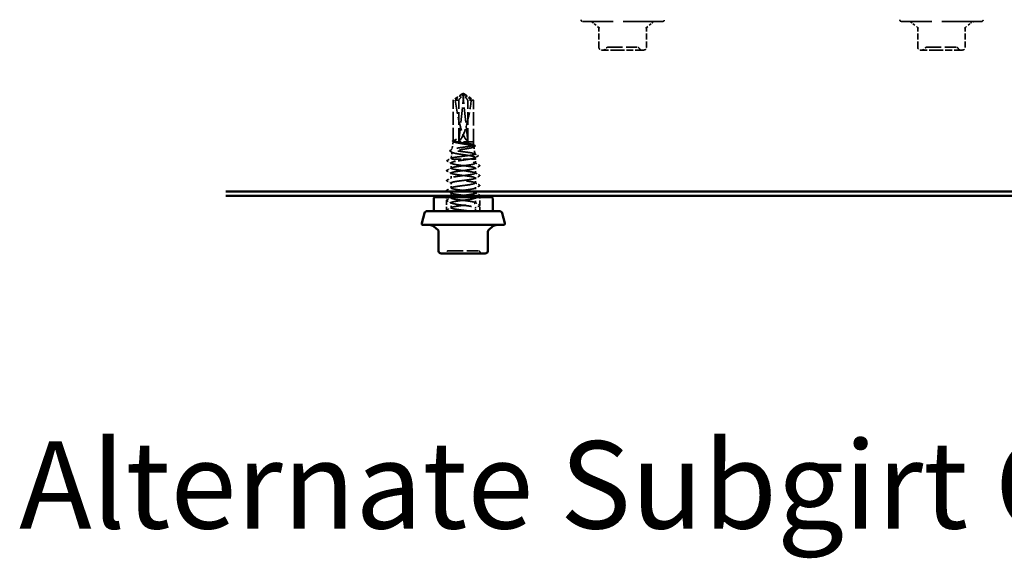
# Model space of a CAD drawing. Units: inches. Extents: x 7 to 418, y 8 to 268.
# Drawn here: x 207 to 258, y 155 to 183 of the extents above; entities that cross this region are included whole.
import ezdxf

# ---------------------------------------------------------------- set-up
doc = ezdxf.new("R2010")
doc.units = ezdxf.units.IN
doc.header["$LTSCALE"] = 25
doc.header["$MEASUREMENT"] = 0
doc.linetypes.add('DASHED', pattern=[0.2067, 0.1654, -0.0413])
for name, color, linetype, lineweight in [('Hidden (ANSI)', 7, 'DASHED', 35), ('Symbol (ANSI)', 7, 'Continuous', 25), ('Visible (ANSI)', 7, 'Continuous', 50)]:
    doc.layers.add(name, color=color, linetype=linetype, lineweight=lineweight)
doc.styles.add('Label Text (ANSI)', font='tahoma.ttf')

msp = doc.modelspace()

# ---------------------------------------------------------------- linework, layer by layer
at = {"layer": 'Hidden (ANSI)', "ltscale": 0.495699}
for p, q in [((240.08479, 182.42933), (235.94193, 182.42933)), ((256.51336, 182.42933), (252.3705, 182.42933))]:
    msp.add_line(p, q, dxfattribs=at)
at = {"layer": 'Hidden (ANSI)', "ltscale": 0.030882}
for p, q in [((236.81731, 182.08439), (236.5058, 182.34578)), ((239.20941, 182.08439), (239.52093, 182.34578)), ((253.24588, 182.08439), (252.93437, 182.34578)), ((255.63798, 182.08439), (255.9495, 182.34578))]:
    msp.add_line(p, q, dxfattribs=at)
at = {"layer": 'Hidden (ANSI)', "ltscale": 0.075335}
for p, q in [((236.79291, 181.08647), (236.79291, 182.07659)), ((239.23381, 181.08647), (239.23381, 182.07659)), ((253.22148, 181.08647), (253.22148, 182.07659)), ((255.66238, 181.08647), (255.66238, 182.07659))]:
    msp.add_line(p, q, dxfattribs=at)
at = {"layer": 'Hidden (ANSI)', "ltscale": 0.086617}
for p, q in [((236.92148, 180.9579), (237.74577, 180.9579)), ((237.74577, 180.9579), (238.83765, 180.9579)), ((238.83765, 180.9579), (239.10524, 180.9579)), ((253.35005, 180.9579), (254.17434, 180.9579)), ((254.17434, 180.9579), (255.26622, 180.9579)), ((255.26622, 180.9579), (255.53381, 180.9579))]:
    msp.add_line(p, q, dxfattribs=at)
at = {"layer": 'Hidden (ANSI)', "ltscale": 0.043536}
for p, q in [((229.7489, 178.69548), (229.27407, 178.37521)), ((229.84925, 178.69548), (230.32407, 178.37521))]:
    msp.add_line(p, q, dxfattribs=at)
at = {"layer": 'Hidden (ANSI)', "ltscale": 0.187092}
for p, q in [((229.56811, 176.26505), (229.82593, 178.66731)), ((230.03004, 176.26505), (229.77222, 178.66731))]:
    msp.add_line(p, q, dxfattribs=at)
at = {"layer": 'Hidden (ANSI)', "ltscale": 0.000406978}
for p, q in [((229.75476, 178.69552), (229.74899, 178.69552)), ((229.84339, 178.69552), (229.84915, 178.69552))]:
    msp.add_line(p, q, dxfattribs=at)
at = {"layer": 'Hidden (ANSI)', "ltscale": 0.00369}
for q in [(229.75784, 178.70152), (229.84031, 178.70152)]:
    msp.add_line((229.79907, 178.72933), q, dxfattribs=at)
at = {"layer": 'Hidden (ANSI)', "ltscale": 0.04451}
msp.add_line((229.56811, 178.37521), (229.27407, 178.37521), dxfattribs=at)
at = {"layer": 'Hidden (ANSI)', "ltscale": 0.158833}
msp.add_line((229.27407, 176.28915), (229.27407, 178.37521), dxfattribs=at)
at = {"layer": 'Hidden (ANSI)', "ltscale": 0.160669}
for p, q in [((229.56811, 176.26505), (229.56811, 178.37521)), ((230.03004, 176.26505), (230.03004, 178.37521))]:
    msp.add_line(p, q, dxfattribs=at)
at = {"layer": 'Hidden (ANSI)', "ltscale": 0.018153}
msp.add_line((230.21416, 178.37521), (230.03004, 178.37521), dxfattribs=at)
at = {"layer": 'Hidden (ANSI)', "ltscale": 0.026257}
msp.add_line((230.32407, 178.37521), (230.21416, 178.37521), dxfattribs=at)
at = {"layer": 'Hidden (ANSI)', "ltscale": 0.16339}
msp.add_line((230.32407, 176.22933), (230.32407, 178.37521), dxfattribs=at)
at = {"layer": 'Hidden (ANSI)', "ltscale": 0.030372}
msp.add_line((229.27407, 176.22933), (229.22956, 175.83185), dxfattribs=at)
at = {"layer": 'Hidden (ANSI)', "ltscale": 0.00221}
msp.add_line((229.27407, 176.22933), (229.27407, 176.25965), dxfattribs=at)
at = {"layer": 'Hidden (ANSI)', "ltscale": 0.125559}
msp.add_line((230.32407, 176.22933), (229.27407, 176.22933), dxfattribs=at)
at = {"layer": 'Hidden (ANSI)', "ltscale": 0.000834688}
msp.add_line((229.27932, 176.3005), (229.29014, 176.30629), dxfattribs=at)
at = {"layer": 'Hidden (ANSI)', "ltscale": 0.012701}
msp.add_line((230.32407, 176.22933), (230.34278, 176.06235), dxfattribs=at)
at = {"layer": 'Hidden (ANSI)', "ltscale": 0.025439}
msp.add_line((229.21524, 175.70398), (229.17793, 175.37085), dxfattribs=at)
at = {"layer": 'Hidden (ANSI)', "ltscale": 0.029004}
msp.add_line((230.35189, 175.98098), (230.39441, 175.60135), dxfattribs=at)
at = {"layer": 'Hidden (ANSI)', "ltscale": 0.020497}
msp.add_line((229.17407, 174.86879), (229.17407, 175.13913), dxfattribs=at)
at = {"layer": 'Hidden (ANSI)', "ltscale": 0.078302}
msp.add_line((230.12269, 175.33647), (229.24144, 175.33647), dxfattribs=at)
at = {"layer": 'Hidden (ANSI)', "ltscale": 0.048781}
msp.add_line((230.42407, 175.33647), (230.12269, 175.33647), dxfattribs=at)
at = {"layer": 'Hidden (ANSI)', "ltscale": 0.006839}
msp.add_line((230.41394, 175.42698), (230.42407, 175.33647), dxfattribs=at)
at = {"layer": 'Hidden (ANSI)', "ltscale": 0.016096}
msp.add_line((230.42407, 175.12389), (230.42407, 175.33647), dxfattribs=at)
at = {"layer": 'Hidden (ANSI)', "ltscale": 0.019724}
for p, q in [((229.17407, 174.35858), (229.17407, 174.61879)), ((230.42407, 174.61369), (230.42407, 174.87389)), ((229.17407, 173.84838), (229.17407, 174.10858)), ((230.42407, 174.10348), (230.42407, 174.36369)), ((230.42407, 173.59328), (230.42407, 173.85348)), ((229.17407, 172.82797), (229.17407, 173.08817)), ((230.42407, 173.08307), (230.42407, 173.34328))]:
    msp.add_line(p, q, dxfattribs=at)
at = {"layer": 'Hidden (ANSI)', "ltscale": 0.011691}
msp.add_line((229.17407, 173.44362), (229.17407, 173.59838), dxfattribs=at)
at = {"layer": 'Hidden (ANSI)', "ltscale": 0.05432}
for p, q in [((228.93836, 172.6579), (228.93836, 173.37219)), ((230.65979, 172.6579), (230.65979, 173.37219))]:
    msp.add_line(p, q, dxfattribs=at)
at = {"layer": 'Hidden (ANSI)', "ltscale": 0.002491}
msp.add_line((229.17407, 173.33817), (229.17407, 173.37219), dxfattribs=at)
at = {"layer": 'Hidden (ANSI)', "ltscale": 0.013246}
msp.add_line((230.42407, 172.6579), (230.42407, 172.83307), dxfattribs=at)
at = {"layer": 'Hidden (ANSI)', "ltscale": 0.009873}
for centre, start, end in [((235.94193, 182.50076), 165, 270), ((240.08479, 182.50076), 270, 15), ((252.3705, 182.50076), 165, 270), ((256.51336, 182.50076), 270, 15)]:
    msp.add_arc(centre, 0.07143, start, end, dxfattribs=at)
at = {"layer": 'Hidden (ANSI)', "ltscale": 0.018896}
for centre, start, end in [((236.27623, 182.07219), 50, 90), ((239.75049, 182.07219), 90, 130), ((252.7048, 182.07219), 50, 90), ((256.17906, 182.07219), 90, 130)]:
    msp.add_arc(centre, 0.35714, start, end, dxfattribs=at)
at = {"layer": 'Hidden (ANSI)', "ltscale": 0.015287}
for centre, start, end in [((236.92148, 181.08647), 180, 270), ((239.10524, 181.08647), 270, 0), ((253.35005, 181.08647), 180, 270), ((255.53381, 181.08647), 270, 0)]:
    msp.add_arc(centre, 0.12857, start, end, dxfattribs=at)
at = {"layer": 'Hidden (ANSI)', "ltscale": 0.010775}
for centre, start, end in [((237.03048, 181.08647), 270, 333.6122), ((237.26083, 180.97219), 90, 153.6122), ((238.76589, 180.97219), 26.3878, 90), ((238.99624, 181.08647), 206.3878, 270), ((253.45905, 181.08647), 270, 333.6122), ((253.6894, 180.97219), 90, 153.6122), ((255.19447, 180.97219), 26.3878, 90), ((255.42482, 181.08647), 206.3878, 270), ((228.81619, 170.60076), 270, 333.6122), ((229.04654, 170.48647), 90, 153.6122), ((230.55161, 170.48647), 26.3878, 90), ((230.78196, 170.60076), 206.3878, 270)]:
    msp.add_arc(centre, 0.12857, start, end, dxfattribs=at)
at = {"layer": 'Hidden (ANSI)', "ltscale": 0.004904}
for centre, start_param, end_param in [((229.75476, 178.65981), 4.9238289, 6.76280935), ((229.84339, 178.65981), 5.80356126, 7.64254171)]:
    msp.add_ellipse(centre, major_axis=(0, 0.03571), ratio=0.5, start_param=start_param, end_param=end_param, dxfattribs=at)
at = {"layer": 'Hidden (ANSI)', "ltscale": 0.172407}
for major_axis, start_param, end_param in [((0.27172, -2.44535), 4.82732511, 6.19469585), ((0.27172, 2.44535), 3.23008211, 4.59745285)]:
    msp.add_ellipse((229.79907, 178.70524), major_axis=major_axis, ratio=0.18370008, start_param=start_param, end_param=end_param, dxfattribs=at)
at = {"layer": 'Hidden (ANSI)', "ltscale": 0.001088}
msp.add_ellipse((229.23031, 175.18596), major_axis=(0, 0.00714), ratio=0.66913061, start_param=0.47934392, end_param=2.66224874, dxfattribs=at)
at = {"layer": 'Hidden (ANSI)', "ltscale": 0.006608}
for points in [[(236.77821, 182.13174), (236.77847, 182.13135), (236.77892, 182.13067), (236.78024, 182.12844), (236.78112, 182.12689), (236.7833, 182.12249), (236.7846, 182.11965), (236.78746, 182.11196), (236.78904, 182.10711), (236.79175, 182.09437), (236.79291, 182.08644), (236.79291, 182.07659)], [(239.24851, 182.13174), (239.24825, 182.13135), (239.2478, 182.13067), (239.24648, 182.12844), (239.2456, 182.12689), (239.24342, 182.12249), (239.24212, 182.11965), (239.23926, 182.11196), (239.23768, 182.10711), (239.23497, 182.09437), (239.23381, 182.08644), (239.23381, 182.07659)], [(253.20678, 182.13174), (253.20704, 182.13135), (253.20749, 182.13067), (253.20882, 182.12844), (253.20969, 182.12689), (253.21187, 182.12249), (253.21317, 182.11965), (253.21603, 182.11196), (253.21761, 182.10711), (253.22032, 182.09437), (253.22148, 182.08644), (253.22148, 182.07659)], [(255.67708, 182.13174), (255.67682, 182.13135), (255.67637, 182.13067), (255.67505, 182.12844), (255.67417, 182.12689), (255.672, 182.12249), (255.67069, 182.11965), (255.66783, 182.11196), (255.66626, 182.10711), (255.66355, 182.09437), (255.66238, 182.08644), (255.66238, 182.07659)]]:
    msp.add_open_spline(points, degree=3, knots=[0, 0, 0, 0, 0.0044688455, 0.0044688455, 0.0089376911, 0.0089376911, 0.0134065366, 0.0134065366, 0.0178753821, 0.0178753821, 0.0223442277, 0.0223442277, 0.0223442277, 0.0223442277], dxfattribs=at)
at = {"layer": 'Hidden (ANSI)', "ltscale": 0.02037}
for points in [[(236.81731, 182.08439), (236.8158, 182.08565), (236.81396, 182.0873), (236.80978, 182.0914), (236.80744, 182.09385), (236.80237, 182.0995), (236.79965, 182.10271), (236.79392, 182.10985), (236.79092, 182.11377), (236.7847, 182.12228), (236.78149, 182.12686), (236.77821, 182.13174)], [(239.20941, 182.08439), (239.21092, 182.08565), (239.21276, 182.0873), (239.21694, 182.0914), (239.21928, 182.09385), (239.22435, 182.0995), (239.22707, 182.10271), (239.2328, 182.10985), (239.2358, 182.11377), (239.24202, 182.12228), (239.24523, 182.12686), (239.24851, 182.13174)], [(253.24588, 182.08439), (253.24437, 182.08565), (253.24254, 182.0873), (253.23835, 182.0914), (253.23601, 182.09385), (253.23094, 182.0995), (253.22822, 182.10271), (253.22249, 182.10985), (253.21949, 182.11377), (253.21327, 182.12228), (253.21007, 182.12686), (253.20678, 182.13174)], [(255.63798, 182.08439), (255.63949, 182.08565), (255.64133, 182.0873), (255.64551, 182.0914), (255.64785, 182.09385), (255.65292, 182.0995), (255.65565, 182.10271), (255.66137, 182.10985), (255.66438, 182.11377), (255.67059, 182.12228), (255.6738, 182.12686), (255.67708, 182.13174)]]:
    msp.add_open_spline(points, degree=3, knots=[0.6944339991, 0.6944339991, 0.6944339991, 0.6944339991, 0.7142335412, 0.7142335412, 0.7340330833, 0.7340330833, 0.7538326253, 0.7538326253, 0.7736321674, 0.7736321674, 0.7934317095, 0.7934317095, 0.7934317095, 0.7934317095], dxfattribs=at)
at = {"layer": 'Hidden (ANSI)', "ltscale": 0.180002}
for points in [[(237.26096, 181.10076), (237.26095, 181.10076), (237.26521, 181.10076), (237.29777, 181.10076), (237.35595, 181.10076), (237.51852, 181.10076), (237.61736, 181.10076), (237.83157, 181.10076), (237.94407, 181.10076), (238.15859, 181.10076), (238.2599, 181.10076), (238.43272, 181.10076), (238.50599, 181.10076), (238.62035, 181.10076), (238.66392, 181.10076), (238.71727, 181.10076), (238.73339, 181.10076), (238.7448, 181.10076), (238.75877, 181.10076), (238.76587, 181.10076), (238.76589, 181.10076)], [(253.68953, 181.10076), (253.68952, 181.10076), (253.69378, 181.10076), (253.72634, 181.10076), (253.78452, 181.10076), (253.94709, 181.10076), (254.04593, 181.10076), (254.26015, 181.10076), (254.37264, 181.10076), (254.58716, 181.10076), (254.68848, 181.10076), (254.86129, 181.10076), (254.93456, 181.10076), (255.04892, 181.10076), (255.09249, 181.10076), (255.14584, 181.10076), (255.16196, 181.10076), (255.17337, 181.10076), (255.18734, 181.10076), (255.19444, 181.10076), (255.19446, 181.10076)]]:
    msp.add_open_spline(points, degree=3, knots=[-0.772299245, -0.772299245, -0.772299245, -0.772299245, -0.722878502, -0.722878502, -0.584353665, -0.584353665, -0.458066758, -0.458066758, -0.339670284, -0.339670284, -0.230604466, -0.230604466, -0.134623464, -0.134623464, -0.051778256, -0.051778256, 0, 0, 0, 0.06338445, 0.06338445, 0.06338445, 0.06338445], dxfattribs=at)
at = {"layer": 'Hidden (ANSI)', "ltscale": 0.039708}
for points, weights in [([(229.72382, 178.66731), (229.67287, 178.62357), (229.38399, 178.37521)], [1, 1.40098609816, 1]), ([(229.87433, 178.66731), (229.92528, 178.62357), (230.21416, 178.37521)], [1, 1.40098609712, 1])]:
    msp.add_rational_spline(points, weights, degree=2, dxfattribs=at)
at = {"layer": 'Hidden (ANSI)', "ltscale": 0.050727}
msp.add_rational_spline([(229.56811, 178.37521), (229.70471, 178.55906), (229.78364, 178.66309), (229.81888, 178.70434), (229.83774, 178.70595), (229.85163, 178.6915)], [1, 1.94592589218, 4.18692091141, 7.70579477054, 7.96723022881, 6.10740377948], degree=2, knots=[0, 0, 0, 0.030400402, 0.083560663, 0.212677211, 0.331183537, 0.331183537, 0.331183537], dxfattribs=at)
at = {"layer": 'Hidden (ANSI)', "ltscale": 0.006623}
for points in [[(229.74652, 178.6915), (229.74656, 178.69154), (229.74661, 178.69159), (229.7479, 178.69296), (229.74851, 178.69396), (229.74922, 178.69542), (229.74912, 178.6957), (229.7485, 178.69513), (229.74796, 178.69428), (229.74556, 178.69052), (229.74243, 178.68586), (229.73384, 178.67638), (229.72898, 178.67173), (229.72382, 178.66731)], [(229.85163, 178.6915), (229.85159, 178.69154), (229.85154, 178.69159), (229.85025, 178.69296), (229.84964, 178.69396), (229.84893, 178.69542), (229.84903, 178.6957), (229.84965, 178.69513), (229.85019, 178.69428), (229.85259, 178.69052), (229.85572, 178.68586), (229.86431, 178.67638), (229.86917, 178.67173), (229.87433, 178.66731)]]:
    msp.add_open_spline(points, degree=3, knots=[0.0029227102, 0.0029227102, 0.0029227102, 0.0029227102, 0.0030262314, 0.0030262314, 0.0060524629, 0.0060524629, 0.0103930024, 0.0103930024, 0.0147335419, 0.0147335419, 0.0247101265, 0.0247101265, 0.0329404564, 0.0329404564, 0.0329404564, 0.0329404564], dxfattribs=at)
at = {"layer": 'Hidden (ANSI)', "ltscale": 0.05072}
msp.add_open_spline([(230.03004, 178.37521), (230.01998, 178.38875), (230.00208, 178.41283), (229.98373, 178.43751), (229.96444, 178.46343), (229.94834, 178.48506), (229.92827, 178.51198), (229.91396, 178.53116), (229.899, 178.55118), (229.889, 178.56453), (229.87826, 178.57885), (229.87088, 178.58866), (229.8628, 178.5994), (229.85712, 178.60691), (229.84955, 178.61691), (229.84308, 178.62543), (229.83484, 178.6362), (229.82882, 178.64401), (229.82242, 178.65227), (229.81805, 178.65783), (229.81235, 178.66504), (229.80761, 178.67092), (229.80171, 178.67808), (229.79749, 178.68303), (229.79303, 178.68805), (229.79001, 178.69128), (229.78605, 178.69528), (229.78273, 178.69831), (229.77846, 178.70164), (229.77523, 178.70354), (229.77153, 178.70494), (229.76875, 178.70535), (229.76526, 178.70505), (229.76238, 178.70415), (229.75842, 178.70202), (229.75395, 178.69877), (229.74933, 178.69442), (229.74652, 178.6915)], degree=3, knots=[-0.331183537, -0.331183537, -0.331183537, -0.331183537, -0.329458623, -0.327733708, -0.326871251, -0.32428388, -0.322558966, -0.319109137, -0.317384223, -0.313934394, -0.31220948, -0.308759652, -0.307034737, -0.303584909, -0.301859995, -0.296685252, -0.293235423, -0.286335766, -0.282885938, -0.275986281, -0.272536452, -0.262186967, -0.25528731, -0.241487996, -0.234588339, -0.220789025, -0.213889368, -0.193190397, -0.179391083, -0.151792454, -0.13799314, -0.110394512, -0.096595198, -0.06899657, -0.055197256, -0.027598628, 0, 0, 0, 0], dxfattribs=at)
at = {"layer": 'Hidden (ANSI)', "ltscale": 0.537398}
msp.add_open_spline([(229.24144, 175.33647), (229.20549, 175.34607), (229.18429, 175.35559), (229.17397, 175.37483), (229.1848, 175.38436), (229.23717, 175.4036), (229.27806, 175.41312), (229.38459, 175.43236), (229.44906, 175.44189), (229.59308, 175.46113), (229.67115, 175.47066), (229.83052, 175.48991), (229.91025, 175.49944), (230.06072, 175.51868), (230.13004, 175.52821), (230.24896, 175.54746), (230.2975, 175.55699), (230.36722, 175.57623), (230.38786, 175.58576), (230.39836, 175.60501), (230.38826, 175.61455), (230.33857, 175.6338), (230.2996, 175.64333), (230.19787, 175.66258), (230.13621, 175.67211), (229.99839, 175.69137), (229.92363, 175.7009), (229.77094, 175.72016), (229.69452, 175.72969), (229.55023, 175.74895), (229.48373, 175.75849), (229.3696, 175.77774), (229.32297, 175.78728), (229.25593, 175.80654), (229.23603, 175.81608), (229.22571, 175.83534), (229.23524, 175.84488), (229.28259, 175.86414), (229.31979, 175.87368), (229.417, 175.89295), (229.47594, 175.90249), (229.60773, 175.92175), (229.67923, 175.93129), (229.82525, 175.95056), (229.89835, 175.9601), (230.03633, 175.97938), (230.09992, 175.98892), (230.20904, 176.00819), (230.2536, 176.01773), (230.31766, 176.03701), (230.33666, 176.04655), (230.34644, 176.06583), (230.33729, 176.07538), (230.29196, 176.09465), (230.25636, 176.1042), (230.16341, 176.12348), (230.10708, 176.13303), (229.98117, 176.15231), (229.91289, 176.16186), (229.7735, 176.18115), (229.70376, 176.1907), (229.5719, 176.21002), (229.51107, 176.21962), (229.45883, 176.22933)], degree=3, knots=[0, 0, 0, 0, 0.08779561, 0.08779561, 0.17515939, 0.17515939, 0.26209135, 0.26209135, 0.34859145, 0.34859145, 0.43465969, 0.43465969, 0.52029607, 0.52029607, 0.60550056, 0.60550056, 0.69027315, 0.69027315, 0.77461384, 0.77461384, 0.85852262, 0.85852262, 0.94199947, 0.94199947, 1.02504439, 1.02504439, 1.10765736, 1.10765736, 1.18983838, 1.18983838, 1.27158744, 1.27158744, 1.35290453, 1.35290453, 1.43378964, 1.43378964, 1.51424277, 1.51424277, 1.59426391, 1.59426391, 1.67385305, 1.67385305, 1.75301019, 1.75301019, 1.83173533, 1.83173533, 1.91002846, 1.91002846, 1.98788957, 1.98788957, 2.06531866, 2.06531866, 2.14231574, 2.14231574, 2.21888079, 2.21888079, 2.29501382, 2.29501382, 2.37071483, 2.37071483, 2.44598381, 2.44598381, 2.52114888, 2.52114888, 2.52114888, 2.52114888], dxfattribs=at)
at = {"layer": 'Hidden (ANSI)', "ltscale": 0.448782}
msp.add_open_spline([(229.30154, 176.22933), (229.3225, 176.21765), (229.35644, 176.20613), (229.4465, 176.18285), (229.50188, 176.17133), (229.62696, 176.14806), (229.6955, 176.13653), (229.83669, 176.11327), (229.90796, 176.10175), (230.04362, 176.07849), (230.10661, 176.06697), (230.21566, 176.04371), (230.26051, 176.0322), (230.32569, 176.00894), (230.34521, 175.99743), (230.35584, 175.97418), (230.34666, 175.96267), (230.30034, 175.93942), (230.26349, 175.92792), (230.16662, 175.90467), (230.10742, 175.89317), (229.97428, 175.86993), (229.90157, 175.85842), (229.75225, 175.83519), (229.67709, 175.82369), (229.53443, 175.80045), (229.46839, 175.78895), (229.3545, 175.76573), (229.30789, 175.75423), (229.24072, 175.731), (229.22098, 175.7195), (229.21151, 175.69628), (229.22205, 175.68479), (229.27248, 175.66157), (229.31205, 175.65008), (229.41539, 175.62686), (229.47827, 175.61537), (229.61926, 175.59216), (229.69606, 175.58067), (229.85347, 175.55746), (229.93254, 175.54597), (230.08232, 175.52277), (230.15151, 175.51128), (230.27053, 175.48808), (230.31906, 175.47659), (230.3886, 175.45339), (230.40875, 175.44191), (230.4175, 175.41871), (230.40583, 175.40723), (230.3557, 175.38575), (230.32166, 175.37593), (230.23451, 175.35616), (230.18193, 175.34634), (230.12269, 175.33647)], degree=3, knots=[0, 0, 0, 0, 0.07524523, 0.07524523, 0.15100513, 0.15100513, 0.22727974, 0.22727974, 0.30406912, 0.30406912, 0.38137328, 0.38137328, 0.45919227, 0.45919227, 0.53752613, 0.53752613, 0.61637487, 0.61637487, 0.69573855, 0.69573855, 0.77561717, 0.77561717, 0.85601078, 0.85601078, 0.93691939, 0.93691939, 1.01834303, 1.01834303, 1.10028171, 1.10028171, 1.18273547, 1.18273547, 1.26570432, 1.26570432, 1.34918826, 1.34918826, 1.43318734, 1.43318734, 1.51770154, 1.51770154, 1.6027309, 1.6027309, 1.68827542, 1.68827542, 1.77433511, 1.77433511, 1.86090998, 1.86090998, 1.94800004, 1.94800004, 2.0226764, 2.0226764, 2.09773783, 2.09773783, 2.09773783, 2.09773783], dxfattribs=at)
at = {"layer": 'Hidden (ANSI)', "ltscale": 0.023547}
msp.add_open_spline([(229.27773, 176.24238), (229.2684, 176.24748), (229.26147, 176.25271), (229.25324, 176.26533), (229.2525, 176.27333), (229.25958, 176.28802), (229.26775, 176.2943), (229.27932, 176.3005)], degree=3, knots=[0, 0, 0, 0, 0.034939668, 0.034939668, 0.068410467, 0.068410467, 0.110183491, 0.110183491, 0.110183491, 0.110183491], dxfattribs=at)
at = {"layer": 'Hidden (ANSI)', "ltscale": 0.06288}
msp.add_open_spline([(229.45883, 176.22933), (229.40632, 176.23841), (229.36312, 176.2474), (229.3003, 176.26555), (229.28128, 176.27454), (229.27031, 176.29257), (229.27811, 176.30145), (229.31932, 176.31937), (229.35235, 176.32824), (229.39596, 176.3372)], degree=3, knots=[0, 0, 0, 0, 0.074196796, 0.074196796, 0.148393591, 0.148393591, 0.221636975, 0.221636975, 0.294880358, 0.294880358, 0.294880358, 0.294880358], dxfattribs=at)
at = {"layer": 'Hidden (ANSI)', "ltscale": 0.041348}
msp.add_open_spline([(229.39596, 176.32452), (229.35147, 176.31218), (229.318, 176.29996), (229.28132, 176.27789), (229.27343, 176.26821), (229.2748, 176.24874), (229.28406, 176.23907), (229.30154, 176.22933)], degree=3, knots=[0, 0, 0, 0, 0.075240333, 0.075240333, 0.134589121, 0.134589121, 0.19393791, 0.19393791, 0.19393791, 0.19393791], dxfattribs=at)
at = {"layer": 'Hidden (ANSI)', "ltscale": 0.002033}
msp.add_open_spline([(229.30226, 176.22893), (229.29409, 176.23342), (229.28591, 176.23791), (229.27773, 176.24238)], degree=3, dxfattribs=at)
at = {"layer": 'Hidden (ANSI)', "ltscale": 0.013373}
msp.add_open_spline([(229.39596, 176.3372), (229.4131, 176.34072), (229.42863, 176.34316), (229.44469, 176.34497), (229.44917, 176.3453), (229.45338, 176.34528), (229.45471, 176.34523), (229.45604, 176.34494), (229.45637, 176.34483), (229.45663, 176.34463), (229.45668, 176.34458), (229.45675, 176.34448), (229.45677, 176.34443), (229.45679, 176.34435), (229.4568, 176.34431), (229.45679, 176.34422), (229.45678, 176.34417), (229.45675, 176.34406), (229.45671, 176.344), (229.4566, 176.34382), (229.45648, 176.3437), (229.45599, 176.34326), (229.45544, 176.34293), (229.45265, 176.34143), (229.4484, 176.33986), (229.43199, 176.33452), (229.41489, 176.32978), (229.39596, 176.32452)], degree=3, knots=[0, 0, 0, 0, 0.028781439, 0.028781439, 0.04309826, 0.04309826, 0.048202772, 0.048202772, 0.050350598, 0.050350598, 0.050927364, 0.050927364, 0.051275363, 0.051275363, 0.051563851, 0.051563851, 0.051878315, 0.051878315, 0.052386646, 0.052386646, 0.053521896, 0.053521896, 0.057125066, 0.057125066, 0.073735236, 0.073735236, 0.108127946, 0.108127946, 0.108127946, 0.108127946], dxfattribs=at)
at = {"layer": 'Hidden (ANSI)', "ltscale": 0.005878}
msp.add_open_spline([(230.32519, 176.08001), (230.34825, 176.06767), (230.37132, 176.05536), (230.39441, 176.04308)], degree=3, dxfattribs=at)
at = {"layer": 'Hidden (ANSI)', "ltscale": 0.023651}
msp.add_open_spline([(229.12782, 175.73729), (229.11804, 175.74254), (229.111, 175.74798), (229.1043, 175.76753), (229.11389, 175.77833), (229.12864, 175.78614)], degree=3, knots=[0, 0, 0, 0, 0.044682367, 0.044682367, 0.110528704, 0.110528704, 0.110528704, 0.110528704], dxfattribs=at)
at = {"layer": 'Hidden (ANSI)', "ltscale": 0.009439}
msp.add_open_spline([(229.23797, 175.67781), (229.20131, 175.69773), (229.16458, 175.71755), (229.12782, 175.73729)], degree=3, dxfattribs=at)
at = {"layer": 'Hidden (ANSI)', "ltscale": 0.010061}
msp.add_open_spline([(229.12864, 175.78614), (229.16793, 175.80695), (229.20719, 175.8278), (229.2464, 175.84873)], degree=3, dxfattribs=at)
at = {"layer": 'Hidden (ANSI)', "ltscale": 0.005751}
msp.add_open_spline([(230.39554, 175.99011), (230.37303, 175.97793), (230.35054, 175.96571), (230.32808, 175.95344)], degree=3, dxfattribs=at)
at = {"layer": 'Hidden (ANSI)', "ltscale": 0.014213}
msp.add_open_spline([(230.37825, 175.61752), (230.43352, 175.58808), (230.48886, 175.55878), (230.54425, 175.52955)], degree=3, dxfattribs=at)
at = {"layer": 'Hidden (ANSI)', "ltscale": 0.023602}
msp.add_open_spline([(230.39441, 176.04308), (230.40401, 176.03797), (230.41098, 176.0328), (230.42212, 176.01374), (230.41271, 175.9994), (230.39554, 175.99011)], degree=3, knots=[0, 0, 0, 0, 0.038751769, 0.038751769, 0.110175247, 0.110175247, 0.110175247, 0.110175247], dxfattribs=at)
at = {"layer": 'Hidden (ANSI)', "ltscale": 0.023706}
msp.add_open_spline([(228.97895, 175.23053), (228.9689, 175.23588), (228.9614, 175.24206), (228.96083, 175.26095), (228.96873, 175.26759), (228.97943, 175.27322)], degree=3, knots=[0, 0, 0, 0, 0.054147173, 0.054147173, 0.110896112, 0.110896112, 0.110896112, 0.110896112], dxfattribs=at)
at = {"layer": 'Hidden (ANSI)', "ltscale": 0.018864}
msp.add_open_spline([(229.19836, 175.11303), (229.12539, 175.1525), (229.05221, 175.19159), (228.97895, 175.23053)], degree=3, dxfattribs=at)
at = {"layer": 'Hidden (ANSI)', "ltscale": 0.018345}
msp.add_open_spline([(228.97943, 175.27322), (229.05084, 175.31081), (229.1222, 175.34849), (229.19345, 175.38637)], degree=3, dxfattribs=at)
at = {"layer": 'Hidden (ANSI)', "ltscale": 1.200485}
msp.add_open_spline([(229.38087, 175.06096), (229.55842, 175.02992), (229.83161, 174.99888), (230.05036, 174.96784), (230.26912, 174.9368), (230.4216, 174.90576), (230.42404, 174.87472), (230.42648, 174.84368), (230.27875, 174.81264), (230.06201, 174.7816), (229.84526, 174.75056), (229.57123, 174.71951), (229.39045, 174.68847), (229.20967, 174.65743), (229.13192, 174.62639), (229.19992, 174.59535), (229.26793, 174.56431), (229.47799, 174.53327), (229.71472, 174.50223), (229.95145, 174.47119), (230.20204, 174.44015), (230.32882, 174.40911), (230.4556, 174.37807), (230.45172, 174.34702), (230.3193, 174.31598), (230.18688, 174.28494), (229.9331, 174.2539), (229.69737, 174.22286), (229.46164, 174.19182), (229.25671, 174.16078), (229.19517, 174.12974), (229.13362, 174.0987), (229.21879, 174.06766), (229.40389, 174.03662), (229.58898, 174.00558), (229.86398, 173.97453), (230.07782, 173.94349), (230.29166, 173.91245), (230.43276, 173.88141), (230.42362, 173.85037), (230.41447, 173.81933), (230.25557, 173.78829), (230.0342, 173.75725), (229.81283, 173.72621), (229.54099, 173.69517), (229.36799, 173.66413), (229.195, 173.63309), (229.13023, 173.60204), (229.20926, 173.571), (229.28829, 173.53996), (229.50684, 173.50892), (229.74486, 173.47788), (229.98287, 173.44684), (230.22747, 173.4158), (230.34428, 173.38476), (230.46109, 173.35372), (230.44379, 173.32268), (230.30189, 173.29164), (230.15998, 173.2606), (229.90115, 173.22955), (229.66758, 173.19851), (229.43401, 173.16747), (229.23835, 173.13643), (229.18807, 173.10539), (229.13779, 173.07435), (229.23563, 173.04331), (229.42783, 173.01227), (229.62004, 172.98123), (229.8962, 172.95019), (230.10462, 172.91915), (230.31304, 172.88811), (230.44244, 172.85706), (230.42172, 172.82602), (230.40101, 172.79498), (230.2313, 172.76394), (230.00584, 172.7329), (229.82426, 172.7079), (229.61347, 172.6829), (229.4532, 172.6579)], degree=3, knots=[-32.6725636, -32.6725636, -32.6725636, -32.6725636, -31.52575573, -31.52575573, -31.52575573, -30.37894787, -30.37894787, -30.37894787, -29.23214001, -29.23214001, -29.23214001, -28.08533215, -28.08533215, -28.08533215, -26.93852428, -26.93852428, -26.93852428, -25.79171642, -25.79171642, -25.79171642, -24.64490856, -24.64490856, -24.64490856, -23.4981007, -23.4981007, -23.4981007, -22.35129283, -22.35129283, -22.35129283, -21.20448497, -21.20448497, -21.20448497, -20.05767711, -20.05767711, -20.05767711, -18.91086925, -18.91086925, -18.91086925, -17.76406138, -17.76406138, -17.76406138, -16.61725352, -16.61725352, -16.61725352, -15.47044566, -15.47044566, -15.47044566, -14.3236378, -14.3236378, -14.3236378, -13.17682993, -13.17682993, -13.17682993, -12.03002207, -12.03002207, -12.03002207, -10.88321421, -10.88321421, -10.88321421, -9.73640635, -9.73640635, -9.73640635, -8.58959848, -8.58959848, -8.58959848, -7.44279062, -7.44279062, -7.44279062, -6.29598276, -6.29598276, -6.29598276, -5.1491749, -5.1491749, -5.1491749, -4.00236703, -4.00236703, -4.00236703, -3.0787608, -3.0787608, -3.0787608, -3.0787608], dxfattribs=at)
at = {"layer": 'Hidden (ANSI)', "ltscale": 0.932876}
msp.add_open_spline([(229.63157, 173.44362), (229.76102, 173.46108), (229.9016, 173.47854), (230.02677, 173.49601), (230.24927, 173.52705), (230.41106, 173.55809), (230.42326, 173.58913), (230.43546, 173.62017), (230.29742, 173.65121), (230.08496, 173.68225), (229.8725, 173.71329), (229.59713, 173.74433), (229.41011, 173.77537), (229.2231, 173.80641), (229.13457, 173.83745), (229.19316, 173.8685), (229.25174, 173.89954), (229.45427, 173.93058), (229.68949, 173.96162), (229.9247, 173.99266), (230.17987, 174.0237), (230.31482, 174.05474), (230.44978, 174.08578), (230.4572, 174.11682), (230.33302, 174.14786), (230.20884, 174.1789), (229.95978, 174.20994), (229.72265, 174.24099), (229.48553, 174.27203), (229.27318, 174.30307), (229.20225, 174.33411), (229.13132, 174.36515), (229.20566, 174.39619), (229.38443, 174.42723), (229.5632, 174.45827), (229.83671, 174.48931), (230.05473, 174.52035), (230.27275, 174.55139), (230.42346, 174.58243), (230.42407, 174.61348), (230.42469, 174.64452), (230.27518, 174.67556), (230.05767, 174.7066), (229.84016, 174.73764), (229.56643, 174.76868), (229.38685, 174.79972), (229.20726, 174.83076), (229.13155, 174.8618), (229.2013, 174.89284), (229.27105, 174.92388), (229.48248, 174.95493), (229.71946, 174.98597), (229.95643, 175.01701), (230.20611, 175.04805), (230.33134, 175.07909), (230.45657, 175.11013), (230.45057, 175.14117), (230.31664, 175.17221), (230.18271, 175.20325), (229.92809, 175.23429), (229.69266, 175.26533), (229.5773, 175.28054), (229.46787, 175.29575), (229.38087, 175.31096)], degree=3, knots=[9.67610537, 9.67610537, 9.67610537, 9.67610537, 10.32127076, 10.32127076, 10.32127076, 11.46807863, 11.46807863, 11.46807863, 12.61488649, 12.61488649, 12.61488649, 13.76169435, 13.76169435, 13.76169435, 14.90850221, 14.90850221, 14.90850221, 16.05531008, 16.05531008, 16.05531008, 17.20211794, 17.20211794, 17.20211794, 18.3489258, 18.3489258, 18.3489258, 19.49573366, 19.49573366, 19.49573366, 20.64254153, 20.64254153, 20.64254153, 21.78934939, 21.78934939, 21.78934939, 22.93615725, 22.93615725, 22.93615725, 24.08296511, 24.08296511, 24.08296511, 25.22977298, 25.22977298, 25.22977298, 26.37658084, 26.37658084, 26.37658084, 27.5233887, 27.5233887, 27.5233887, 28.67019656, 28.67019656, 28.67019656, 29.81700443, 29.81700443, 29.81700443, 30.96381229, 30.96381229, 30.96381229, 32.11062015, 32.11062015, 32.11062015, 32.6725636, 32.6725636, 32.6725636, 32.6725636], dxfattribs=at)
at = {"layer": 'Hidden (ANSI)', "ltscale": 0.142064}
msp.add_open_spline([(230.12269, 175.33647), (230.05229, 175.32419), (229.97416, 175.31202), (229.81144, 175.28745), (229.72844, 175.27529), (229.5687, 175.25072), (229.49352, 175.23855), (229.36121, 175.21398), (229.30537, 175.20181), (229.22073, 175.17724), (229.19276, 175.16507), (229.16876, 175.1405), (229.17295, 175.12834), (229.20818, 175.10685), (229.23202, 175.09771), (229.29564, 175.07931), (229.33508, 175.07016), (229.38087, 175.06096)], degree=3, knots=[0, 0, 0, 0, 0.088761848, 0.088761848, 0.177523696, 0.177523696, 0.266285544, 0.266285544, 0.355047392, 0.355047392, 0.443809241, 0.443809241, 0.532571089, 0.532571089, 0.59902856, 0.59902856, 0.66548603, 0.66548603, 0.66548603, 0.66548603], dxfattribs=at)
at = {"layer": 'Hidden (ANSI)', "ltscale": 0.017587}
msp.add_open_spline([(229.38087, 175.31096), (229.32355, 175.31949), (229.27628, 175.32795), (229.24144, 175.33647)], degree=3, dxfattribs=at)
at = {"layer": 'Hidden (ANSI)', "ltscale": 0.013106}
msp.add_open_spline([(230.54487, 175.48406), (230.4939, 175.45686), (230.44299, 175.42954), (230.39219, 175.40205)], degree=3, dxfattribs=at)
at = {"layer": 'Hidden (ANSI)', "ltscale": 0.020004}
for points in [[(230.40542, 175.14378), (230.48295, 175.10224), (230.56065, 175.06102), (230.63842, 175.01993)], [(228.95973, 174.76483), (229.0375, 174.80592), (229.1152, 174.84714), (229.19273, 174.88868)], [(229.19273, 174.5989), (229.1152, 174.64043), (229.0375, 174.68165), (228.95973, 174.72275)], [(230.63842, 174.97785), (230.56065, 174.93675), (230.48295, 174.89554), (230.40542, 174.854)], [(230.40542, 174.63357), (230.48295, 174.59204), (230.56065, 174.55082), (230.63842, 174.50973)], [(228.95973, 174.25462), (229.0375, 174.29572), (229.1152, 174.33694), (229.19273, 174.37847)], [(229.19273, 174.08869), (229.1152, 174.13023), (229.0375, 174.17145), (228.95973, 174.21254)], [(230.63842, 174.46764), (230.56065, 174.42655), (230.48295, 174.38533), (230.40542, 174.3438)], [(230.40542, 174.12337), (230.48295, 174.08183), (230.56065, 174.04062), (230.63842, 173.99952)], [(228.95973, 173.74442), (229.0375, 173.78551), (229.1152, 173.82673), (229.19273, 173.86827)], [(229.19273, 173.57849), (229.1152, 173.62003), (229.0375, 173.66124), (228.95973, 173.70234)], [(230.63842, 173.95744), (230.56065, 173.91635), (230.48295, 173.87513), (230.40542, 173.83359)], [(230.40542, 173.61317), (230.48295, 173.57163), (230.56065, 173.53041), (230.63842, 173.48932)], [(228.95973, 173.23422), (229.0375, 173.27531), (229.1152, 173.31653), (229.19273, 173.35806)], [(229.19273, 173.06829), (229.1152, 173.10982), (229.0375, 173.15104), (228.95973, 173.19213)], [(230.40542, 173.10296), (230.48295, 173.06143), (230.56065, 173.02021), (230.63842, 172.97911)], [(228.95973, 172.72401), (229.0375, 172.76511), (229.1152, 172.80632), (229.19273, 172.84786)], [(230.63842, 172.93703), (230.56065, 172.89594), (230.48295, 172.85472), (230.40542, 172.81318)]]:
    msp.add_open_spline(points, degree=3, dxfattribs=at)
at = {"layer": 'Hidden (ANSI)', "ltscale": 0.023683}
msp.add_open_spline([(230.54425, 175.52955), (230.55425, 175.52428), (230.56145, 175.51878), (230.56603, 175.49971), (230.55729, 175.4907), (230.54487, 175.48406)], degree=3, knots=[0, 0, 0, 0, 0.048865828, 0.048865828, 0.110742931, 0.110742931, 0.110742931, 0.110742931], dxfattribs=at)
at = {"layer": 'Hidden (ANSI)', "ltscale": 0.023734}
for points in [[(228.95973, 174.72275), (228.94977, 174.72801), (228.94234, 174.73402), (228.94153, 174.7527), (228.94931, 174.75932), (228.95973, 174.76483)], [(230.63842, 175.01993), (230.64838, 175.01467), (230.65581, 175.00866), (230.65662, 174.98998), (230.64884, 174.98335), (230.63842, 174.97785)], [(228.95973, 174.21254), (228.94977, 174.2178), (228.94234, 174.22381), (228.94153, 174.2425), (228.94931, 174.24912), (228.95973, 174.25462)], [(230.63842, 174.50973), (230.64838, 174.50446), (230.65581, 174.49845), (230.65662, 174.47977), (230.64884, 174.47315), (230.63842, 174.46764)], [(228.95973, 173.70234), (228.94977, 173.7076), (228.94234, 173.71361), (228.94153, 173.73229), (228.94931, 173.73891), (228.95973, 173.74442)], [(230.63842, 173.99952), (230.64838, 173.99426), (230.65581, 173.98825), (230.65662, 173.96957), (230.64884, 173.96295), (230.63842, 173.95744)], [(228.95973, 173.19213), (228.94977, 173.1974), (228.94234, 173.20341), (228.94153, 173.22209), (228.94931, 173.22871), (228.95973, 173.23422)], [(230.63842, 173.48932), (230.64838, 173.48406), (230.65581, 173.47805), (230.65662, 173.45936), (230.64884, 173.45274), (230.63842, 173.44724)], [(228.95973, 172.68193), (228.94977, 172.68719), (228.94234, 172.6932), (228.94153, 172.71188), (228.94931, 172.71851), (228.95973, 172.72401)], [(230.63842, 172.97911), (230.64838, 172.97385), (230.65581, 172.96784), (230.65662, 172.94916), (230.64884, 172.94254), (230.63842, 172.93703)]]:
    msp.add_open_spline(points, degree=3, knots=[0, 0, 0, 0, 0.054259337, 0.054259337, 0.111032821, 0.111032821, 0.111032821, 0.111032821], dxfattribs=at)
at = {"layer": 'Hidden (ANSI)', "ltscale": 0.421347}
msp.add_open_spline([(230.11157, 172.6579), (229.90467, 172.68894), (229.6283, 172.71998), (229.4343, 172.75103), (229.24029, 172.78207), (229.13915, 172.81311), (229.18644, 172.84415), (229.23372, 172.87519), (229.42687, 172.90623), (229.65977, 172.93727), (229.89268, 172.96831), (230.15274, 172.99935), (230.2971, 173.03039), (230.44145, 173.06143), (230.46228, 173.09247), (230.34815, 173.12352), (230.23401, 173.15456), (229.99109, 173.1856), (229.75283, 173.21664), (229.51456, 173.24768), (229.29386, 173.27872), (229.21195, 173.30976), (229.15704, 173.33057), (229.1665, 173.35138), (229.23019, 173.37219)], degree=3, knots=[0, 0, 0, 0, 1.14680786, 1.14680786, 1.14680786, 2.29361573, 2.29361573, 2.29361573, 3.44042359, 3.44042359, 3.44042359, 4.58723145, 4.58723145, 4.58723145, 5.73403931, 5.73403931, 5.73403931, 6.88084718, 6.88084718, 6.88084718, 8.02765504, 8.02765504, 8.02765504, 8.79645943, 8.79645943, 8.79645943, 8.79645943], dxfattribs=at)
at = {"layer": 'Hidden (ANSI)', "ltscale": 0.007795}
msp.add_open_spline([(230.49683, 173.37219), (230.46634, 173.35596), (230.43587, 173.3397), (230.40542, 173.32339)], degree=3, dxfattribs=at)
at = {"layer": 'Hidden (ANSI)', "ltscale": 0.000489995}
msp.add_open_spline([(230.63842, 173.44724), (230.63614, 173.44603), (230.63385, 173.44482), (230.63157, 173.44362)], degree=3, dxfattribs=at)
at = {"layer": 'Hidden (ANSI)', "ltscale": 0.003815}
msp.add_open_spline([(229.00516, 172.6579), (228.99002, 172.66592), (228.97488, 172.67393), (228.95973, 172.68193)], degree=3, dxfattribs=at)
at = {"layer": 'Hidden (ANSI)', "ltscale": 0.180058}
msp.add_open_spline([(229.04661, 170.61505), (229.04673, 170.61505), (229.06892, 170.61505), (229.16076, 170.61505), (229.23536, 170.61505), (229.41606, 170.61505), (229.51866, 170.61505), (229.72786, 170.61505), (229.83272, 170.61505), (230.02307, 170.61505), (230.10898, 170.61505), (230.25381, 170.61505), (230.31407, 170.61505), (230.39792, 170.61505), (230.42652, 170.61505), (230.45079, 170.61505), (230.48841, 170.61505), (230.51628, 170.61505), (230.54535, 170.61505), (230.5515, 170.61505), (230.55146, 170.61505)], degree=3, knots=[-0.696099571, -0.696099571, -0.696099571, -0.696099571, -0.584353665, -0.584353665, -0.458066758, -0.458066758, -0.339670284, -0.339670284, -0.230604466, -0.230604466, -0.134623464, -0.134623464, -0.051778256, -0.051778256, 0, 0, 0, 0.080280285, 0.080280285, 0.139801487, 0.139801487, 0.139801487, 0.139801487], dxfattribs=at)
at = {"layer": 'Visible (ANSI)', "color": 5, "true_color": 0x0000ff}
for p, q in [((217.56693, 173.67219), (274.70979, 173.67219)), ((274.70979, 173.44362), (217.56693, 173.44362))]:
    msp.add_line(p, q, dxfattribs=at)
at = {"layer": 'Visible (ANSI)'}
for p, q in [((228.28122, 172.6579), (228.28122, 173.30076)), ((228.35265, 173.37219), (231.2455, 173.37219)), ((229.17407, 173.37219), (229.17407, 173.44362)), ((231.31693, 172.6579), (231.31693, 173.30076)), ((227.79758, 172.55202), (227.65865, 172.03353)), ((231.66258, 172.6579), (227.93557, 172.6579)), ((231.80057, 172.55202), (231.9395, 172.03353)), ((231.8705, 171.94362), (227.72765, 171.94362)), ((228.48637, 171.69655), (228.29151, 171.86006)), ((228.5323, 170.60076), (228.5323, 171.59806)), ((231.06585, 170.60076), (231.06585, 171.59806)), ((231.11178, 171.69655), (231.30664, 171.86006)), ((228.66087, 170.47219), (229.22997, 170.47219)), ((229.22997, 170.47219), (230.36818, 170.47219)), ((230.36818, 170.47219), (230.93728, 170.47219))]:
    msp.add_line(p, q, dxfattribs=at)
for centre, radius, start, end in [((228.35265, 173.30076), 0.07143, 90, 180), ((231.2455, 173.30076), 0.07143, 0, 90), ((227.93557, 172.51505), 0.14286, 90, 165), ((231.66258, 172.51505), 0.14286, 15, 90), ((227.72765, 172.01505), 0.07143, 165, 270), ((231.8705, 172.01505), 0.07143, 270, 15), ((228.06194, 171.58647), 0.35714, 50, 90), ((228.40373, 171.59806), 0.12857, 0, 50), ((231.19442, 171.59806), 0.12857, 130, 180), ((231.53621, 171.58647), 0.35714, 90, 130), ((228.66087, 170.60076), 0.12857, 180, 270), ((230.93728, 170.60076), 0.12857, 270, 0)]:
    msp.add_arc(centre, radius, start, end, dxfattribs=at)
msp.add_open_spline([(229.23019, 173.37219), (229.2615, 173.38242), (229.30592, 173.39265), (229.36224, 173.40288), (229.43698, 173.41646), (229.53091, 173.43004), (229.63157, 173.44362)], degree=3, knots=[8.79645943, 8.79645943, 8.79645943, 8.79645943, 9.174462901, 9.174462901, 9.174462901, 9.676105373, 9.676105373, 9.676105373, 9.676105373], dxfattribs=at)
msp.add_open_spline([(230.63157, 173.44362), (230.58663, 173.41986), (230.54171, 173.39607), (230.49683, 173.37219)], degree=3, dxfattribs=at)

# ---------------------------------------------------------------- texts
at = {"layer": 'Symbol (ANSI)', "insert": (206.91872, 154.89883), "char_height": 4.4999999, "attachment_point": 7, "line_spacing_factor": 2.57254, "style": 'Label Text (ANSI)'}
msp.add_mtext('Alternate Subgirt Orientation', dxfattribs=at)

doc.saveas('drawing.dxf')
